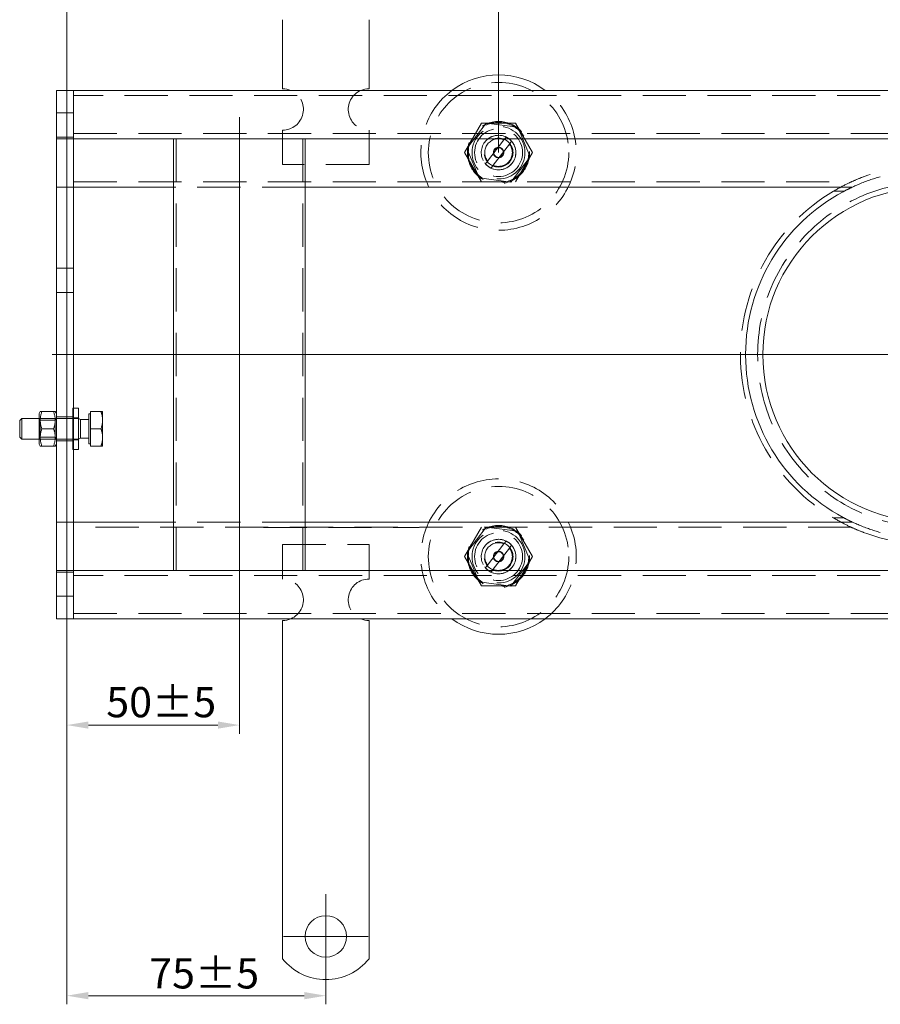
# Model space of a CAD drawing. Extents: x 571 to 38039, y -11097 to 12501.
# Drawn here: x 15188 to 15437, y 218 to 503 of the extents above; entities that cross this region are included whole.
import ezdxf

# ---------------------------------------------------------------- set-up
doc = ezdxf.new("R2010")
doc.units = 0
doc.header["$LTSCALE"] = 25
for name, pattern in [('AUSGEZOGEN', [0]), ('GESTRICHELT', [0.75, 0.5, -0.25]), ('STRICHPUNKT', [1, 0.5, -0.25, 0, -0.25])]:
    doc.linetypes.add(name, pattern=pattern)
doc.layers.get('Defpoints').update_dxf_attribs({"linetype": 'CONTINUOUS'})
for name, color, linetype, lineweight in [('ACO_DIMENSION', 3, 'AUSGEZOGEN', 9), ('ACO_HIDDEN', 81, 'GESTRICHELT', 9), ('ACO_MITTE', 1, 'STRICHPUNKT', 9), ('ACO_VISIBLE ( NOTE )', 7, 'CONTINUOUS', 15)]:
    doc.layers.add(name, color=color, linetype=linetype, lineweight=lineweight)
doc.styles.add('Text poznámky (ISO)', font='tahoma.ttf')
doc.dimstyles.new('Výchozí (ISO)', dxfattribs={"dimscale": 2.5, "dimtxt": 3.5, "dimasz": 2.5, "dimexe": 1, "dimexo": 0, "dimgap": 0.762, "dimtad": 1, "dimrnd": 1e-08, "dimtxsty": 'Text poznámky (ISO)', "dimcen": 0.09, "dimdle": 10, "dimclrd": 256, "dimclre": 256, "dimclrt": 256, "dimazin": 2, "dimtfac": 1.001486, "dimtmove": 0, "dimatfit": 3, "dimfxl": 1, "dimtolj": 1, "dimlwd": -1, "dimlwe": -1, "dimarcsym": 0})

# ---------------------------------------------------------------- blocks, each defined once
blk = doc.blocks.new('*D330')
at = {"layer": 'ACO_DIMENSION', "transparency": 16777216}
for p, q in [((15201.92, 479.25), (15201.92, 592.75)), ((15208.17, 590.25), (15320.67, 590.25)), ((15326.92, 464.25), (15326.92, 592.75))]:
    blk.add_line(p, q, dxfattribs=at)
for points in [[(15208.17, 591.3), (15208.17, 589.21), (15201.92, 590.25)], [(15320.67, 591.3), (15320.67, 589.21), (15326.92, 590.25)]]:
    blk.add_solid(points, dxfattribs=at)
at = {"layer": 'Defpoints', "color": 0, "transparency": 16777216}
for p in [(15326.92, 590.25), (15201.92, 479.25), (15326.92, 464.25)]:
    blk.add_point(p, dxfattribs=at)
at = {"layer": 'ACO_DIMENSION', "transparency": 16777216, "insert": (15247.88, 601.27), "char_height": 8.75, "attachment_point": 1, "style": 'Text poznámky (ISO)'}
blk.add_mtext('\\A1;125{±5}', dxfattribs=at)
blk = doc.blocks.new('*D331')
at = {"layer": 'ACO_DIMENSION', "transparency": 16777216}
for p, q in [((15251.92, 337), (15251.92, 295.96)), ((15201.92, 329.25), (15201.92, 295.96)), ((15245.67, 298.46), (15208.17, 298.46))]:
    blk.add_line(p, q, dxfattribs=at)
for points in [[(15208.17, 299.5), (15208.17, 297.42), (15201.92, 298.46)], [(15245.67, 299.5), (15245.67, 297.42), (15251.92, 298.46)]]:
    blk.add_solid(points, dxfattribs=at)
at = {"layer": 'Defpoints', "color": 0, "transparency": 16777216}
for p in [(15251.92, 337), (15201.92, 329.25), (15201.92, 298.46)]:
    blk.add_point(p, dxfattribs=at)
at = {"layer": 'ACO_DIMENSION', "transparency": 16777216, "insert": (15213.36, 309.47), "char_height": 8.75, "attachment_point": 1, "style": 'Text poznámky (ISO)'}
blk.add_mtext('\\A1;50{±5}', dxfattribs=at)
blk = doc.blocks.new('*D333')
at = {"layer": 'ACO_DIMENSION', "transparency": 16777216}
for p, q in [((15201.92, 329.25), (15201.92, 217.59)), ((15276.92, 224.75), (15276.92, 217.59)), ((15208.17, 220.09), (15270.67, 220.09))]:
    blk.add_line(p, q, dxfattribs=at)
for points in [[(15208.17, 221.14), (15208.17, 219.05), (15201.92, 220.09)], [(15270.67, 221.14), (15270.67, 219.05), (15276.92, 220.09)]]:
    blk.add_solid(points, dxfattribs=at)
at = {"layer": 'Defpoints', "color": 0, "transparency": 16777216}
for p in [(15201.92, 329.25), (15276.92, 224.75), (15276.92, 220.09)]:
    blk.add_point(p, dxfattribs=at)
at = {"layer": 'ACO_DIMENSION', "transparency": 16777216, "insert": (15225.79, 230.93), "char_height": 8.75, "attachment_point": 1, "style": 'Text poznámky (ISO)'}
blk.add_mtext('\\A1;75{±5}', dxfattribs=at)

msp = doc.modelspace()

# ---------------------------------------------------------------- linework, layer by layer
at = {"layer": 'ACO_HIDDEN'}
for p, q in [((15699.916, 480.754), (15203.916, 480.754)), ((15198.916, 475.754), (15201.916, 475.754)), ((15203.916, 475.754), (15201.916, 475.754)), ((15264.416, 470.754), (15264.416, 460.754)), ((15289.416, 470.754), (15289.416, 460.754)), ((15317.101, 464.254), (15322.008, 472.754)), ((15323.367, 472.797), (15317.744, 465.452)), ((15322.008, 472.754), (15331.823, 472.754)), ((15332.539, 471.599), (15323.367, 472.797)), ((15331.823, 472.754), (15336.731, 464.254)), ((15336.088, 463.057), (15332.539, 471.599)), ((15198.916, 468.754), (15201.916, 468.754)), ((15203.916, 468.754), (15201.916, 468.754)), ((15203.916, 469.754), (15699.916, 469.754)), ((15232.863, 468.241), (15232.863, 468.254)), ((15233.613, 343.254), (15233.613, 468.254)), ((15270.218, 343.254), (15270.218, 468.254)), ((15270.968, 468.241), (15270.968, 468.254)), ((15323.767, 461.787), (15328.476, 467.937)), ((15328.476, 467.937), (15329.1, 468.752)), ((15317.744, 465.452), (15321.293, 456.91)), ((15330.064, 466.721), (15325.355, 460.571)), ((15330.688, 467.536), (15330.064, 466.721)), ((15322.008, 455.754), (15317.101, 464.254)), ((15330.465, 455.712), (15336.088, 463.057)), ((15336.731, 464.254), (15331.823, 455.754)), ((15289.416, 460.754), (15264.416, 460.754)), ((15323.144, 460.973), (15323.767, 461.787)), ((15325.355, 460.571), (15324.732, 459.757)), ((15321.293, 456.91), (15330.465, 455.712)), ((15203.916, 455.754), (15429.003, 455.754)), ((15270.968, 454.254), (15232.863, 454.254)), ((15423.873, 453.068), (15426.942, 453.068)), ((15426.942, 453.068), (15423.873, 453.068)), ((15198.916, 430.754), (15201.916, 430.754)), ((15203.916, 430.754), (15201.916, 430.754)), ((15198.916, 423.754), (15201.916, 423.754)), ((15203.916, 423.754), (15201.916, 423.754)), ((15203.702, 390.254), (15203.702, 378.254)), ((15203.702, 390.254), (15205.302, 390.254)), ((15205.302, 390.254), (15205.302, 378.254)), ((15208.302, 388.604), (15208.302, 379.904)), ((15208.802, 388.604), (15208.302, 388.604)), ((15208.802, 389.254), (15211.856, 389.254)), ((15208.802, 384.254), (15208.802, 389.254)), ((15211.856, 389.254), (15212.302, 389.254)), ((15212.302, 386.754), (15212.302, 389.254)), ((15194.228, 386.713), (15193.916, 387.254)), ((15205.302, 387.254), (15193.916, 387.254)), ((15194.228, 381.796), (15194.228, 386.713)), ((15194.228, 386.713), (15198.603, 386.713)), ((15198.603, 386.713), (15198.916, 387.254)), ((15198.603, 386.713), (15198.603, 381.796)), ((15198.916, 387.754), (15201.916, 387.754)), ((15203.916, 387.754), (15201.916, 387.754)), ((15203.702, 387.454), (15205.302, 387.454)), ((15205.916, 386.984), (15205.302, 387.254)), ((15205.916, 386.984), (15205.916, 381.525)), ((15208.302, 386.984), (15205.916, 386.984)), ((15212.302, 381.754), (15212.302, 386.754)), ((15208.802, 384.254), (15211.856, 384.254)), ((15208.802, 379.254), (15208.802, 384.254)), ((15194.228, 381.796), (15193.916, 381.255)), ((15205.302, 381.254), (15193.916, 381.254)), ((15194.228, 381.796), (15198.603, 381.796)), ((15198.603, 381.796), (15198.916, 381.255)), ((15198.916, 380.754), (15201.916, 380.754)), ((15203.916, 380.754), (15201.916, 380.754)), ((15203.702, 381.054), (15205.302, 381.054)), ((15205.916, 381.525), (15205.302, 381.254)), ((15208.302, 381.525), (15205.916, 381.525)), ((15208.802, 379.904), (15208.302, 379.904)), ((15208.802, 379.254), (15211.856, 379.254)), ((15212.302, 379.254), (15211.856, 379.254)), ((15212.302, 379.254), (15212.302, 381.754)), ((15203.702, 378.254), (15205.302, 378.254)), ((15270.968, 357.254), (15232.863, 357.254)), ((15426.942, 358.441), (15423.873, 358.441)), ((15426.942, 358.441), (15423.873, 358.441)), ((15429.003, 355.754), (15203.916, 355.754)), ((15258.916, 355.754), (15258.916, 355.704)), ((15258.916, 355.704), (15303.916, 355.704)), ((15303.916, 355.754), (15303.916, 355.704)), ((15317.101, 347.254), (15322.008, 355.754)), ((15323.367, 355.797), (15317.744, 348.452)), ((15332.539, 354.599), (15323.367, 355.797)), ((15331.823, 355.754), (15336.731, 347.254)), ((15336.088, 346.057), (15332.539, 354.599)), ((15264.416, 350.754), (15289.416, 350.754)), ((15264.416, 340.754), (15264.416, 350.754)), ((15289.416, 340.754), (15289.416, 350.754)), ((15323.767, 344.787), (15328.476, 350.937)), ((15328.476, 350.937), (15329.1, 351.752)), ((15317.744, 348.452), (15321.293, 339.91)), ((15330.064, 349.721), (15325.355, 343.571)), ((15330.688, 350.536), (15330.064, 349.721)), ((15322.008, 338.754), (15317.101, 347.254)), ((15330.465, 338.712), (15336.088, 346.057)), ((15336.731, 347.254), (15331.823, 338.754)), ((15198.916, 342.754), (15201.916, 342.754)), ((15203.916, 342.754), (15201.916, 342.754)), ((15232.863, 343.254), (15232.863, 343.268)), ((15270.968, 343.254), (15270.968, 343.268)), ((15323.144, 343.973), (15323.767, 344.787)), ((15325.355, 343.571), (15324.732, 342.757)), ((15699.916, 341.754), (15203.916, 341.754)), ((15321.293, 339.91), (15330.465, 338.712)), ((15331.823, 338.754), (15322.008, 338.754)), ((15198.916, 335.754), (15201.916, 335.754)), ((15203.916, 335.754), (15201.916, 335.754)), ((15203.916, 330.754), (15699.916, 330.754))]:
    msp.add_line(p, q, dxfattribs=at)
at = {"layer": 'ACO_HIDDEN', "flags": 128}
for points in [[(15432.609, 457.254), (15432.44, 457.19), (15432.267, 457.125), (15432.092, 457.058), (15431.916, 456.989), (15431.738, 456.919), (15431.56, 456.849), (15431.382, 456.777), (15431.204, 456.705), (15431.027, 456.633), (15430.851, 456.561), (15430.678, 456.488), (15430.507, 456.416), (15430.339, 456.345), (15430.175, 456.275), (15430.015, 456.206), (15429.861, 456.138), (15429.711, 456.073), (15429.567, 456.009), (15429.427, 455.946), (15429.294, 455.887), (15429.178, 455.834), (15429.086, 455.792), (15429.025, 455.764), (15429.003, 455.754)], [(15429.003, 455.754), (15428.976, 455.742), (15428.901, 455.708), (15428.786, 455.654), (15428.637, 455.585), (15428.461, 455.502), (15428.265, 455.409), (15428.055, 455.309), (15427.839, 455.204), (15427.621, 455.098), (15427.396, 454.986), (15427.164, 454.87), (15426.926, 454.749), (15426.682, 454.624), (15426.434, 454.495), (15426.181, 454.362), (15425.926, 454.226), (15425.669, 454.087), (15425.41, 453.946), (15425.151, 453.803), (15424.892, 453.657), (15424.634, 453.511), (15424.377, 453.363), (15424.123, 453.216), (15423.873, 453.068)], [(15396.917, 405.441), (15396.917, 405.467), (15396.917, 405.493), (15396.916, 405.52), (15396.916, 405.546), (15396.916, 405.572), (15396.916, 405.599), (15396.916, 405.625), (15396.916, 405.651), (15396.916, 405.677), (15396.916, 405.703), (15396.916, 405.729), (15396.916, 405.754), (15396.916, 405.78), (15396.916, 405.806), (15396.916, 405.832), (15396.916, 405.858), (15396.916, 405.884), (15396.916, 405.91), (15396.916, 405.936), (15396.916, 405.963), (15396.916, 405.989), (15396.917, 406.015), (15396.917, 406.042), (15396.917, 406.068)], [(15212.302, 386.754), (15212.302, 386.855), (15212.299, 386.955), (15212.296, 387.054), (15212.29, 387.154), (15212.283, 387.254), (15212.275, 387.354), (15212.265, 387.454), (15212.254, 387.554), (15212.241, 387.654), (15212.226, 387.755), (15212.21, 387.857), (15212.193, 387.959), (15212.174, 388.061), (15212.153, 388.164), (15212.131, 388.268), (15212.107, 388.373), (15212.082, 388.479), (15212.055, 388.586), (15212.026, 388.694), (15211.996, 388.803), (15211.963, 388.914), (15211.929, 389.026), (15211.894, 389.139), (15211.856, 389.254)], [(15211.856, 384.254), (15211.894, 384.369), (15211.929, 384.483), (15211.963, 384.595), (15211.996, 384.705), (15212.026, 384.815), (15212.055, 384.923), (15212.082, 385.029), (15212.107, 385.135), (15212.131, 385.24), (15212.153, 385.344), (15212.174, 385.447), (15212.193, 385.55), (15212.21, 385.652), (15212.226, 385.753), (15212.241, 385.854), (15212.254, 385.955), (15212.265, 386.055), (15212.275, 386.155), (15212.283, 386.255), (15212.29, 386.355), (15212.296, 386.454), (15212.299, 386.554), (15212.302, 386.654), (15212.302, 386.754)], [(15212.302, 381.754), (15212.302, 381.855), (15212.299, 381.955), (15212.296, 382.054), (15212.29, 382.154), (15212.283, 382.254), (15212.275, 382.354), (15212.265, 382.454), (15212.254, 382.554), (15212.241, 382.654), (15212.226, 382.755), (15212.21, 382.857), (15212.193, 382.959), (15212.174, 383.061), (15212.153, 383.164), (15212.131, 383.268), (15212.107, 383.373), (15212.082, 383.479), (15212.055, 383.586), (15212.026, 383.694), (15211.996, 383.803), (15211.963, 383.914), (15211.929, 384.026), (15211.894, 384.139), (15211.856, 384.254)], [(15211.856, 379.254), (15211.894, 379.369), (15211.929, 379.483), (15211.963, 379.595), (15211.996, 379.705), (15212.026, 379.815), (15212.055, 379.923), (15212.082, 380.029), (15212.107, 380.135), (15212.131, 380.24), (15212.153, 380.344), (15212.174, 380.447), (15212.193, 380.55), (15212.21, 380.652), (15212.226, 380.753), (15212.241, 380.854), (15212.254, 380.955), (15212.265, 381.055), (15212.275, 381.155), (15212.283, 381.255), (15212.29, 381.355), (15212.296, 381.454), (15212.299, 381.554), (15212.302, 381.654), (15212.302, 381.754)], [(15423.873, 358.441), (15424.123, 358.293), (15424.377, 358.145), (15424.634, 357.998), (15424.892, 357.851), (15425.151, 357.706), (15425.41, 357.563), (15425.669, 357.421), (15425.926, 357.282), (15426.181, 357.146), (15426.434, 357.014), (15426.682, 356.885), (15426.926, 356.76), (15427.164, 356.639), (15427.396, 356.522), (15427.621, 356.411), (15427.839, 356.304), (15428.055, 356.2), (15428.265, 356.099), (15428.461, 356.006), (15428.637, 355.924), (15428.786, 355.854), (15428.901, 355.801), (15428.976, 355.767), (15429.003, 355.754)], [(15429.003, 355.754), (15429.025, 355.744), (15429.086, 355.716), (15429.178, 355.675), (15429.294, 355.622), (15429.427, 355.562), (15429.567, 355.5), (15429.711, 355.436), (15429.861, 355.37), (15430.015, 355.303), (15430.175, 355.234), (15430.339, 355.164), (15430.507, 355.092), (15430.678, 355.02), (15430.851, 354.948), (15431.027, 354.876), (15431.204, 354.803), (15431.382, 354.731), (15431.56, 354.66), (15431.738, 354.589), (15431.916, 354.52), (15432.092, 354.451), (15432.267, 354.384), (15432.44, 354.318), (15432.609, 354.254)]]:
    msp.add_lwpolyline(points, dxfattribs=at)
at = {"layer": 'ACO_HIDDEN'}
for centre, radius in [((15326.916, 464.254), 20.328), ((15326.916, 464.254), 9), ((15326.916, 464.254), 8.756), ((15326.916, 464.254), 7.65), ((15326.916, 464.254), 6.938), ((15326.916, 464.254), 5), ((15326.916, 464.254), 4.188), ((15326.916, 464.254), 1.5), ((15326.916, 464.254), 1.4), ((15326.916, 347.254), 20.328), ((15326.916, 347.254), 9), ((15326.916, 347.254), 8.756), ((15326.916, 347.254), 7.65), ((15326.916, 347.254), 6.938), ((15326.916, 347.254), 5), ((15326.916, 347.254), 4.188), ((15326.916, 347.254), 1.5), ((15326.916, 347.254), 1.4)]:
    msp.add_circle(centre, radius, dxfattribs=at)
for centre, radius, start, end in [((15264.416, 476.754), 6, 270, 66.44354), ((15289.416, 476.754), 6, 113.55646, 270), ((15326.916, 464.254), 22.5, 126.8699, 53.1301), ((15326.916, 464.254), 5, 64.09663, 221.02271), ((15326.916, 464.254), 4, 67.03719, 218.08216), ((15326.916, 464.254), 5, 41.02271, 64.09663), ((15326.916, 464.254), 5, 244.09663, 41.02271), ((15326.916, 464.254), 4, 247.03719, 38.08216), ((15326.916, 464.254), 5, 221.02271, 244.09663), ((15451.916, 405.754), 55, 69.44958, 110.55042), ((15451.916, 405.754), 50, 270.1, 270), ((15451.916, 405.754), 55, 120.65585, 179.67332), ((15451.915, 405.757), 54.997, 120.65567, 120.65585), ((15451.916, 405.754), 55, 180.32668, 239.34415), ((15326.916, 347.254), 22.5, 306.8699, 233.1301), ((15451.917, 405.755), 55.001, 239.34415, 239.34433), ((15451.916, 405.754), 55, 249.44958, 290.55042), ((15326.916, 347.254), 5, 64.09663, 221.02271), ((15326.916, 347.254), 4, 67.03719, 218.08216), ((15326.916, 347.254), 5, 41.02271, 64.09663), ((15326.916, 347.254), 5, 244.09663, 41.02271), ((15326.916, 347.254), 4, 247.03719, 38.08216), ((15326.916, 347.254), 5, 221.02271, 244.09663), ((15264.416, 334.754), 6, 293.55646, 90), ((15289.416, 334.754), 6, 90, 246.44354)]:
    msp.add_arc(centre, radius, start, end, dxfattribs=at)
at = {"layer": 'ACO_MITTE', "linetype": 'Continuous'}
for p, q in [((15251.916, 337.004), (15251.916, 474.504)), ((15706.166, 405.754), (15197.666, 405.754)), ((15276.916, 249.504), (15276.916, 225.004)), ((15289.166, 237.254), (15264.666, 237.254))]:
    msp.add_line(p, q, dxfattribs=at)
at = {"layer": 'ACO_VISIBLE ( NOTE )'}
for p, q in [((15264.416, 502.736), (15264.416, 482.754)), ((15289.416, 502.736), (15289.416, 482.754)), ((15198.916, 482.254), (15201.916, 482.254)), ((15198.916, 479.254), (15198.916, 482.254)), ((15203.916, 482.254), (15201.916, 482.254)), ((15201.916, 479.254), (15201.916, 482.254)), ((15201.916, 482.254), (15201.916, 479.254)), ((15699.916, 482.254), (15203.916, 482.254)), ((15203.916, 479.254), (15203.916, 482.254)), ((15203.916, 482.254), (15203.916, 479.254)), ((15198.916, 479.254), (15198.916, 471.254)), ((15201.916, 479.254), (15201.916, 471.254)), ((15201.916, 471.254), (15201.916, 479.254)), ((15203.916, 479.254), (15203.916, 471.254)), ((15203.916, 471.254), (15203.916, 479.254)), ((15198.916, 468.254), (15198.916, 471.254)), ((15201.916, 468.254), (15201.916, 471.254)), ((15201.916, 471.254), (15201.916, 468.254)), ((15203.916, 468.254), (15203.916, 471.254)), ((15203.916, 471.254), (15203.916, 468.254)), ((15198.916, 468.254), (15198.916, 466.754)), ((15198.916, 468.254), (15201.916, 468.254)), ((15203.916, 468.254), (15201.916, 468.254)), ((15201.916, 468.254), (15201.916, 466.754)), ((15201.916, 466.754), (15201.916, 468.254)), ((15203.916, 468.254), (15203.916, 466.754)), ((15203.916, 468.254), (15699.916, 468.254)), ((15203.916, 466.754), (15203.916, 468.254)), ((15232.863, 343.268), (15232.863, 468.241)), ((15270.968, 343.268), (15270.968, 468.241)), ((15198.916, 466.754), (15198.916, 457.254)), ((15201.916, 466.754), (15201.916, 457.254)), ((15201.916, 457.254), (15201.916, 466.754)), ((15203.916, 466.754), (15203.916, 457.254)), ((15203.916, 457.254), (15203.916, 466.754)), ((15198.916, 454.254), (15198.916, 457.254)), ((15201.916, 454.254), (15201.916, 457.254)), ((15201.916, 457.254), (15201.916, 454.254)), ((15203.916, 454.254), (15203.916, 457.254)), ((15203.916, 457.254), (15203.916, 454.254)), ((15434.344, 456.286), (15433.973, 456.156)), ((15434.718, 456.415), (15434.344, 456.286)), ((15435.095, 456.541), (15434.718, 456.415)), ((15435.476, 456.666), (15435.095, 456.541)), ((15435.86, 456.788), (15435.476, 456.666)), ((15436.247, 456.908), (15435.86, 456.788)), ((15436.637, 457.026), (15436.247, 456.908)), ((15437.029, 457.141), (15436.637, 457.026)), ((15437.425, 457.254), (15437.029, 457.141)), ((15198.916, 454.254), (15198.916, 452.911)), ((15198.916, 454.254), (15201.916, 454.254)), ((15203.916, 454.254), (15201.916, 454.254)), ((15201.916, 454.254), (15201.916, 452.911)), ((15201.916, 452.911), (15201.916, 454.254)), ((15203.916, 454.254), (15203.916, 452.911)), ((15232.863, 454.254), (15203.916, 454.254)), ((15203.916, 452.911), (15203.916, 454.254)), ((15429.333, 454.254), (15270.968, 454.254)), ((15427.591, 453.405), (15427.456, 453.335)), ((15427.726, 453.473), (15427.591, 453.405)), ((15427.859, 453.541), (15427.726, 453.473)), ((15427.991, 453.607), (15427.859, 453.541)), ((15428.121, 453.671), (15427.991, 453.607)), ((15428.248, 453.734), (15428.121, 453.671)), ((15428.373, 453.796), (15428.248, 453.734)), ((15428.494, 453.855), (15428.373, 453.796)), ((15428.612, 453.912), (15428.494, 453.855)), ((15428.725, 453.967), (15428.612, 453.912)), ((15428.837, 454.02), (15428.725, 453.967)), ((15428.946, 454.072), (15428.837, 454.02)), ((15429.048, 454.121), (15428.946, 454.072)), ((15429.141, 454.164), (15429.048, 454.121)), ((15429.219, 454.201), (15429.141, 454.164)), ((15429.279, 454.229), (15429.219, 454.201)), ((15429.319, 454.248), (15429.279, 454.229)), ((15429.333, 454.254), (15429.319, 454.248)), ((15429.388, 454.28), (15429.333, 454.254)), ((15429.543, 454.352), (15429.388, 454.28)), ((15429.774, 454.457), (15429.543, 454.352)), ((15430.045, 454.58), (15429.774, 454.457)), ((15430.338, 454.71), (15430.045, 454.58)), ((15430.657, 454.849), (15430.338, 454.71)), ((15430.996, 454.994), (15430.657, 454.849)), ((15431.351, 455.144), (15430.996, 454.994)), ((15431.719, 455.296), (15431.351, 455.144)), ((15432.096, 455.447), (15431.719, 455.296)), ((15432.477, 455.597), (15432.096, 455.447)), ((15432.858, 455.745), (15432.477, 455.597)), ((15433.236, 455.887), (15432.858, 455.745)), ((15433.607, 456.024), (15433.236, 455.887)), ((15433.973, 456.156), (15433.607, 456.024)), ((15198.916, 452.911), (15198.916, 405.911)), ((15201.916, 452.911), (15201.916, 405.911)), ((15201.916, 405.911), (15201.916, 452.911)), ((15203.916, 452.911), (15203.916, 405.911)), ((15203.916, 405.911), (15203.916, 452.911)), ((15426.78, 452.982), (15426.648, 452.911)), ((15426.914, 453.053), (15426.78, 452.982)), ((15427.048, 453.124), (15426.914, 453.053)), ((15427.184, 453.195), (15427.048, 453.124)), ((15427.32, 453.265), (15427.184, 453.195)), ((15427.456, 453.335), (15427.32, 453.265)), ((15198.916, 405.911), (15198.916, 405.598)), ((15198.916, 405.598), (15198.916, 358.598)), ((15201.916, 405.911), (15201.916, 405.598)), ((15201.916, 405.598), (15201.916, 405.911)), ((15201.916, 405.598), (15201.916, 358.598)), ((15201.916, 358.598), (15201.916, 405.598)), ((15203.916, 405.911), (15203.916, 405.598)), ((15203.916, 405.598), (15203.916, 405.911)), ((15203.916, 405.598), (15203.916, 358.598)), ((15203.916, 358.598), (15203.916, 405.598)), ((15398.416, 405.911), (15398.416, 405.898)), ((15398.416, 405.898), (15398.416, 405.885)), ((15398.416, 405.885), (15398.416, 405.872)), ((15398.416, 405.872), (15398.416, 405.858)), ((15398.416, 405.858), (15398.416, 405.845)), ((15398.416, 405.845), (15398.416, 405.832)), ((15398.416, 405.832), (15398.416, 405.819)), ((15398.416, 405.819), (15398.416, 405.806)), ((15398.416, 405.806), (15398.416, 405.793)), ((15398.416, 405.793), (15398.416, 405.78)), ((15398.416, 405.78), (15398.416, 405.767)), ((15398.416, 405.767), (15398.416, 405.754)), ((15398.416, 405.754), (15398.416, 405.741)), ((15398.416, 405.741), (15398.416, 405.729)), ((15398.416, 405.729), (15398.416, 405.716)), ((15398.416, 405.716), (15398.416, 405.703)), ((15398.416, 405.703), (15398.416, 405.689)), ((15398.416, 405.689), (15398.416, 405.676)), ((15398.416, 405.676), (15398.416, 405.663)), ((15398.416, 405.663), (15398.416, 405.65)), ((15398.416, 405.65), (15398.416, 405.637)), ((15398.416, 405.637), (15398.416, 405.624)), ((15398.416, 405.624), (15398.416, 405.611)), ((15398.416, 405.611), (15398.416, 405.598)), ((15193.916, 388.654), (15194.262, 389.254)), ((15193.916, 388.654), (15193.916, 379.854)), ((15194.262, 389.254), (15194.709, 389.254)), ((15194.368, 387.936), (15194.335, 387.733)), ((15194.407, 388.142), (15194.368, 387.936)), ((15194.453, 388.352), (15194.407, 388.142)), ((15194.505, 388.568), (15194.453, 388.352)), ((15194.565, 388.79), (15194.505, 388.568)), ((15194.633, 389.018), (15194.565, 388.79)), ((15194.709, 389.254), (15194.633, 389.018)), ((15194.709, 389.254), (15198.123, 389.254)), ((15198.123, 389.254), (15198.57, 389.254)), ((15198.199, 389.018), (15198.123, 389.254)), ((15198.267, 388.79), (15198.199, 389.018)), ((15198.327, 388.568), (15198.267, 388.79)), ((15198.379, 388.352), (15198.327, 388.568)), ((15198.425, 388.142), (15198.379, 388.352)), ((15198.464, 387.936), (15198.425, 388.142)), ((15198.497, 387.733), (15198.464, 387.936)), ((15198.916, 388.654), (15198.57, 389.254)), ((15188.302, 386.641), (15188.916, 387.254)), ((15188.302, 381.868), (15188.302, 386.641)), ((15188.916, 387.254), (15188.916, 381.254)), ((15193.916, 387.254), (15188.916, 387.254)), ((15194.265, 386.948), (15194.262, 386.754)), ((15194.262, 386.754), (15194.265, 386.561)), ((15194.274, 387.142), (15194.265, 386.948)), ((15194.265, 386.561), (15194.274, 386.367)), ((15194.288, 387.337), (15194.274, 387.142)), ((15194.274, 386.367), (15194.288, 386.172)), ((15194.309, 387.534), (15194.288, 387.337)), ((15194.288, 386.172), (15194.309, 385.975)), ((15194.335, 387.733), (15194.309, 387.534)), ((15194.309, 385.975), (15194.335, 385.775)), ((15194.335, 385.775), (15194.368, 385.573)), ((15194.368, 385.573), (15194.407, 385.367)), ((15194.407, 385.367), (15194.453, 385.156)), ((15194.453, 385.156), (15194.505, 384.941)), ((15198.327, 384.941), (15198.379, 385.156)), ((15198.379, 385.156), (15198.425, 385.367)), ((15198.425, 385.367), (15198.464, 385.573)), ((15198.464, 385.573), (15198.497, 385.775)), ((15198.523, 387.534), (15198.497, 387.733)), ((15198.497, 385.775), (15198.523, 385.975)), ((15198.543, 387.337), (15198.523, 387.534)), ((15198.523, 385.975), (15198.543, 386.172)), ((15198.558, 387.142), (15198.543, 387.337)), ((15198.543, 386.172), (15198.558, 386.367)), ((15198.567, 386.948), (15198.558, 387.142)), ((15198.558, 386.367), (15198.567, 386.561)), ((15198.57, 386.754), (15198.567, 386.948)), ((15198.567, 386.561), (15198.57, 386.754)), ((15194.274, 382.142), (15194.265, 381.948)), ((15194.288, 382.337), (15194.274, 382.142)), ((15194.309, 382.534), (15194.288, 382.337)), ((15194.335, 382.733), (15194.309, 382.534)), ((15194.368, 382.936), (15194.335, 382.733)), ((15194.407, 383.142), (15194.368, 382.936)), ((15194.453, 383.352), (15194.407, 383.142)), ((15194.505, 383.568), (15194.453, 383.352)), ((15194.505, 384.941), (15194.565, 384.719)), ((15194.565, 383.79), (15194.505, 383.568)), ((15194.565, 384.719), (15194.633, 384.491)), ((15194.633, 384.018), (15194.565, 383.79)), ((15194.633, 384.491), (15194.709, 384.254)), ((15194.709, 384.254), (15194.633, 384.018)), ((15194.709, 384.254), (15198.123, 384.254)), ((15198.123, 384.254), (15198.199, 384.491)), ((15198.199, 384.018), (15198.123, 384.254)), ((15198.199, 384.491), (15198.267, 384.719)), ((15198.267, 383.79), (15198.199, 384.018)), ((15198.267, 384.719), (15198.327, 384.941)), ((15198.327, 383.568), (15198.267, 383.79)), ((15198.379, 383.352), (15198.327, 383.568)), ((15198.425, 383.142), (15198.379, 383.352)), ((15198.464, 382.936), (15198.425, 383.142)), ((15198.497, 382.733), (15198.464, 382.936)), ((15198.523, 382.534), (15198.497, 382.733)), ((15198.543, 382.337), (15198.523, 382.534)), ((15198.558, 382.142), (15198.543, 382.337)), ((15198.567, 381.948), (15198.558, 382.142)), ((15188.302, 381.868), (15188.916, 381.254)), ((15193.916, 381.254), (15188.916, 381.254)), ((15193.916, 379.854), (15194.262, 379.254)), ((15194.265, 381.948), (15194.262, 381.754)), ((15194.262, 381.754), (15194.265, 381.561)), ((15194.709, 379.254), (15194.262, 379.254)), ((15194.265, 381.561), (15194.274, 381.367)), ((15194.274, 381.367), (15194.288, 381.172)), ((15194.288, 381.172), (15194.309, 380.975)), ((15194.309, 380.975), (15194.335, 380.775)), ((15194.335, 380.775), (15194.368, 380.573)), ((15194.368, 380.573), (15194.407, 380.367)), ((15194.407, 380.367), (15194.453, 380.156)), ((15194.453, 380.156), (15194.505, 379.941)), ((15194.505, 379.941), (15194.565, 379.719)), ((15194.565, 379.719), (15194.633, 379.491)), ((15194.633, 379.491), (15194.709, 379.254)), ((15194.709, 379.254), (15198.123, 379.254)), ((15198.123, 379.254), (15198.199, 379.491)), ((15198.57, 379.254), (15198.123, 379.254)), ((15198.199, 379.491), (15198.267, 379.719)), ((15198.267, 379.719), (15198.327, 379.941)), ((15198.327, 379.941), (15198.379, 380.156)), ((15198.379, 380.156), (15198.425, 380.367)), ((15198.425, 380.367), (15198.464, 380.573)), ((15198.464, 380.573), (15198.497, 380.775)), ((15198.497, 380.775), (15198.523, 380.975)), ((15198.523, 380.975), (15198.543, 381.172)), ((15198.543, 381.172), (15198.558, 381.367)), ((15198.558, 381.367), (15198.567, 381.561)), ((15198.57, 381.754), (15198.567, 381.948)), ((15198.567, 381.561), (15198.57, 381.754)), ((15198.916, 379.854), (15198.57, 379.254)), ((15198.916, 358.598), (15198.916, 357.254)), ((15198.916, 357.254), (15201.916, 357.254)), ((15198.916, 354.254), (15198.916, 357.254)), ((15201.916, 358.598), (15201.916, 357.254)), ((15201.916, 357.254), (15201.916, 358.598)), ((15203.916, 357.254), (15201.916, 357.254)), ((15201.916, 354.254), (15201.916, 357.254)), ((15201.916, 357.254), (15201.916, 354.254)), ((15203.916, 358.598), (15203.916, 357.254)), ((15203.916, 357.254), (15203.916, 358.598)), ((15232.863, 357.254), (15203.916, 357.254)), ((15203.916, 354.254), (15203.916, 357.254)), ((15203.916, 357.254), (15203.916, 354.254)), ((15429.333, 357.254), (15270.968, 357.254)), ((15426.648, 358.598), (15426.78, 358.527)), ((15426.78, 358.527), (15426.914, 358.456)), ((15426.914, 358.456), (15427.048, 358.385)), ((15427.048, 358.385), (15427.184, 358.314)), ((15427.184, 358.314), (15427.32, 358.243)), ((15427.32, 358.243), (15427.456, 358.173)), ((15427.456, 358.173), (15427.591, 358.104)), ((15427.591, 358.104), (15427.726, 358.035)), ((15427.726, 358.035), (15427.859, 357.968)), ((15427.859, 357.968), (15427.991, 357.902)), ((15427.991, 357.902), (15428.121, 357.837)), ((15428.121, 357.837), (15428.248, 357.774)), ((15428.248, 357.774), (15428.373, 357.713)), ((15428.373, 357.713), (15428.494, 357.654)), ((15428.494, 357.654), (15428.612, 357.597)), ((15428.612, 357.597), (15428.725, 357.542)), ((15428.725, 357.542), (15428.837, 357.488)), ((15428.837, 357.488), (15428.946, 357.436)), ((15428.946, 357.436), (15429.048, 357.388)), ((15429.048, 357.388), (15429.141, 357.344)), ((15429.141, 357.344), (15429.219, 357.308)), ((15429.219, 357.308), (15429.279, 357.279)), ((15429.279, 357.279), (15429.319, 357.261)), ((15429.319, 357.261), (15429.333, 357.254)), ((15429.333, 357.254), (15429.388, 357.229)), ((15429.388, 357.229), (15429.543, 357.157)), ((15429.543, 357.157), (15429.774, 357.051)), ((15429.774, 357.051), (15430.045, 356.929)), ((15430.045, 356.929), (15430.338, 356.799)), ((15430.338, 356.799), (15430.657, 356.66)), ((15430.657, 356.66), (15430.996, 356.514)), ((15430.996, 356.514), (15431.351, 356.365)), ((15198.916, 354.254), (15198.916, 344.754)), ((15201.916, 354.254), (15201.916, 344.754)), ((15201.916, 344.754), (15201.916, 354.254)), ((15203.916, 354.254), (15203.916, 344.754)), ((15203.916, 344.754), (15203.916, 354.254)), ((15431.351, 356.365), (15431.719, 356.213)), ((15431.719, 356.213), (15432.096, 356.061)), ((15432.096, 356.061), (15432.477, 355.911)), ((15432.477, 355.911), (15432.858, 355.764)), ((15432.858, 355.764), (15433.236, 355.622)), ((15433.236, 355.622), (15433.607, 355.485)), ((15433.607, 355.485), (15433.973, 355.353)), ((15433.973, 355.353), (15434.344, 355.222)), ((15434.344, 355.222), (15434.718, 355.094)), ((15434.718, 355.094), (15435.095, 354.967)), ((15435.095, 354.967), (15435.476, 354.843)), ((15435.476, 354.843), (15435.86, 354.721)), ((15435.86, 354.721), (15436.247, 354.6)), ((15436.247, 354.6), (15436.637, 354.483)), ((15436.637, 354.483), (15437.029, 354.367)), ((15437.029, 354.367), (15437.425, 354.254)), ((15198.916, 344.754), (15198.916, 343.254)), ((15198.916, 343.254), (15201.916, 343.254)), ((15198.916, 340.254), (15198.916, 343.254)), ((15201.916, 344.754), (15201.916, 343.254)), ((15201.916, 343.254), (15201.916, 344.754)), ((15203.916, 343.254), (15201.916, 343.254)), ((15201.916, 340.254), (15201.916, 343.254)), ((15201.916, 343.254), (15201.916, 340.254)), ((15203.916, 344.754), (15203.916, 343.254)), ((15203.916, 343.254), (15203.916, 344.754)), ((15699.916, 343.254), (15203.916, 343.254)), ((15203.916, 340.254), (15203.916, 343.254)), ((15203.916, 343.254), (15203.916, 340.254)), ((15198.916, 340.254), (15198.916, 332.254)), ((15201.916, 340.254), (15201.916, 332.254)), ((15201.916, 332.254), (15201.916, 340.254)), ((15203.916, 340.254), (15203.916, 332.254)), ((15203.916, 332.254), (15203.916, 340.254)), ((15198.916, 329.254), (15198.916, 332.254)), ((15201.916, 329.254), (15201.916, 332.254)), ((15201.916, 332.254), (15201.916, 329.254)), ((15203.916, 329.254), (15203.916, 332.254)), ((15203.916, 332.254), (15203.916, 329.254)), ((15198.916, 329.254), (15201.916, 329.254)), ((15203.916, 329.254), (15201.916, 329.254)), ((15203.916, 329.254), (15699.916, 329.254)), ((15264.416, 308.773), (15264.416, 328.754)), ((15289.416, 308.773), (15289.416, 328.754)), ((15264.416, 305.237), (15264.416, 308.773)), ((15289.416, 305.237), (15289.416, 308.773)), ((15264.416, 302.762), (15264.416, 305.237)), ((15289.416, 302.762), (15289.416, 305.237)), ((15264.416, 302.762), (15264.416, 294.277)), ((15289.416, 302.762), (15289.416, 294.277)), ((15264.416, 291.802), (15264.416, 294.277)), ((15289.416, 291.802), (15289.416, 294.277)), ((15264.416, 284.731), (15264.416, 291.802)), ((15289.416, 284.731), (15289.416, 291.802)), ((15264.416, 282.256), (15264.416, 284.731)), ((15289.416, 282.256), (15289.416, 284.731)), ((15264.416, 282.256), (15264.416, 273.771)), ((15289.416, 282.256), (15289.416, 273.771)), ((15264.416, 271.296), (15264.416, 273.771)), ((15289.416, 271.296), (15289.416, 273.771)), ((15264.416, 264.225), (15264.416, 271.296)), ((15289.416, 264.225), (15289.416, 271.296)), ((15264.416, 261.75), (15264.416, 264.225)), ((15289.416, 261.75), (15289.416, 264.225)), ((15264.416, 261.75), (15264.416, 253.265)), ((15289.416, 261.75), (15289.416, 253.265)), ((15264.416, 250.79), (15264.416, 253.265)), ((15289.416, 250.79), (15289.416, 253.265)), ((15264.416, 247.254), (15264.416, 250.79)), ((15289.416, 247.254), (15289.416, 250.79)), ((15264.416, 230.767), (15264.416, 247.254)), ((15289.416, 230.767), (15289.416, 247.254))]:
    msp.add_line(p, q, dxfattribs=at)
msp.add_circle((15276.916, 237.254), 6, dxfattribs=at)
for centre, radius, start, end in [((15326.916, 464.254), 22.5, 53.1301, 126.8699), ((15264.416, 476.754), 6, 66.44354, 90), ((15289.416, 476.754), 6, 90, 113.55646), ((15451.916, 405.754), 48.5, 270.1, 270), ((15451.916, 405.754), 53.5, 118.184, 179.83208), ((15451.916, 405.754), 53.5, 180.16792, 241.816), ((15264.416, 334.754), 6, 270, 293.55646), ((15289.416, 334.754), 6, 246.44354, 270), ((15326.916, 347.254), 22.5, 233.1301, 306.8699), ((15276.916, 240.754), 16, 218.62483, 321.37517)]:
    msp.add_arc(centre, radius, start, end, dxfattribs=at)

# ---------------------------------------------------------------- dimensions: what is measured, and where the dimension line sits
at = {"layer": 'ACO_DIMENSION', "color": 3}
for base, p1, p2, picture, middle in [((15326.916, 590.254), (15201.916, 479.254), (15326.916, 464.254), '*D330', (15264.416, 590.254)), ((15201.916, 298.461), (15251.916, 337.004), (15201.916, 329.254), '*D331', (15226.916, 298.461)), ((15276.916, 220.094), (15201.916, 329.254), (15276.916, 224.754), '*D333', (15239.416, 220.094))]:
    dim = msp.add_linear_dim(base=base, p1=p1, p2=p2, angle=180, text='<>{±5}', dimstyle='Výchozí (ISO)', override={"dimdec": 2, "dimtp": 0, "dimtm": 0, "dimtdec": 2, "dimtofl": 0, "dimatfit": 1}, dxfattribs=at)
    dim.commit()
    dim.dimension.update_dxf_attribs({"geometry": picture, "text_midpoint": middle, "dimtype": 160})

doc.saveas('drawing.dxf')
